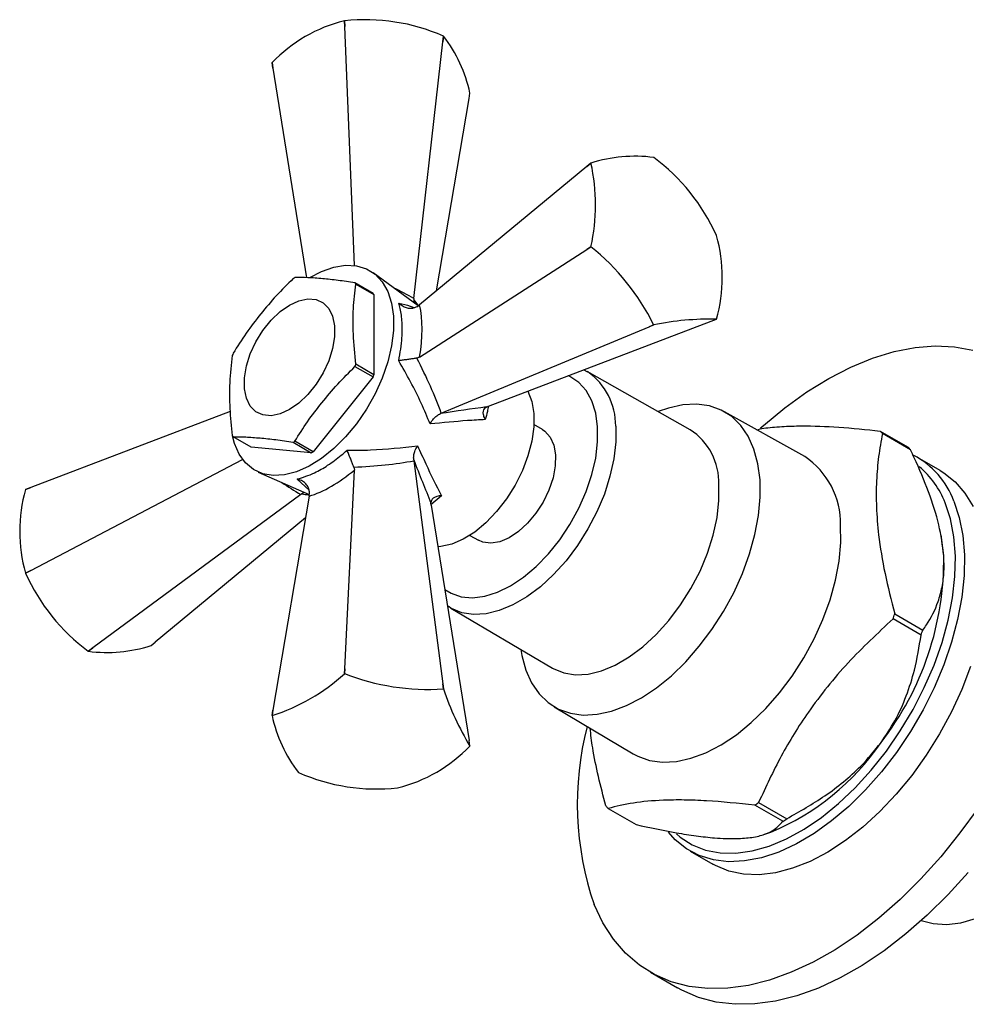
# Model space of a CAD drawing. Units: millimetres. Extents: x 5 to 995, y 5 to 995.
# Drawn here: x 727 to 801, y 184 to 261 of the extents above; entities that cross this region are included whole.
import ezdxf

# ---------------------------------------------------------------- set-up
doc = ezdxf.new("R2010")
doc.units = ezdxf.units.MM

msp = doc.modelspace()

# ---------------------------------------------------------------- linework, layer by layer
at = {"color": 7, "linetype": 'Continuous', "lineweight": 25}
for p, q in [((752.239, 261.285), (752.23, 261.284)), ((752.253, 260.825), (752.23, 261.284)), ((752.239, 261.285), (752.253, 260.825)), ((753.005, 242.175), (752.253, 260.825)), ((759.913, 259.64), (759.959, 260.091)), ((759.965, 260.087), (759.913, 259.64)), ((759.965, 260.087), (759.959, 260.091)), ((757.654, 239.606), (759.913, 259.64)), ((746.645, 257.588), (746.577, 258.016)), ((746.579, 258.021), (746.645, 257.588)), ((746.645, 257.588), (749.275, 241.222)), ((761.966, 255.218), (762.034, 255.631)), ((759.427, 240.203), (761.966, 255.218)), ((771.159, 249.907), (758.098, 239.104)), ((771.159, 249.907), (771.482, 250.172)), ((771.479, 250.168), (771.159, 249.907)), ((776.383, 250.606), (776.376, 250.61)), ((781.28, 244.51), (781.277, 244.518)), ((758.098, 235.018), (771.159, 243.431)), ((771.159, 243.431), (771.479, 243.642)), ((771.482, 243.634), (771.159, 243.431)), ((771.479, 243.642), (771.482, 243.634)), ((757.997, 239.032), (754.481, 241.603)), ((754.466, 239.996), (753.052, 240.812)), ((753.121, 240.714), (754.535, 239.897)), ((754.535, 239.897), (754.535, 233.647)), ((757.654, 239.606), (757.642, 239.522)), ((757.642, 239.522), (757.644, 239.29)), ((757.883, 238.949), (758.098, 239.104)), ((763.479, 231.193), (780.872, 237.824)), ((780.872, 237.824), (781.277, 237.979)), ((759.796, 230.636), (776.015, 237.39)), ((776.015, 237.39), (776.376, 237.545)), ((776.383, 237.542), (776.015, 237.39)), ((776.376, 237.545), (776.383, 237.542)), ((758.098, 235.018), (757.883, 234.939)), ((753.052, 234.285), (754.466, 233.468)), ((754.535, 233.647), (753.121, 234.463)), ((771.249, 233.842), (770.891, 234.019)), ((779.236, 229.353), (771.194, 233.889)), ((754.466, 233.468), (749.778, 227.637)), ((743.303, 230.775), (727.738, 224.841)), ((763.315, 231.125), (763.479, 231.193)), ((788.174, 227.253), (781.902, 230.758)), ((759.796, 230.636), (759.722, 230.606)), ((767.694, 229.377), (767.025, 229.763)), ((794.067, 229.246), (796.259, 227.98)), ((744.952, 227.976), (743.538, 228.793)), ((748.226, 228.374), (749.64, 227.557)), ((749.778, 227.637), (748.364, 228.453)), ((796.434, 227.786), (794.242, 229.051)), ((749.64, 227.557), (744.952, 227.976)), ((727.738, 218.365), (744.265, 227.038)), ((757.642, 227.004), (757.654, 226.925)), ((757.654, 226.925), (759.913, 209.5)), ((798.747, 226.172), (796.979, 227.193)), ((745.499, 226.045), (749.483, 224.286)), ((752.253, 210.685), (753.01, 226.204)), ((752.971, 226.43), (753.01, 226.204)), ((727.738, 224.841), (727.33, 224.681)), ((727.333, 224.686), (727.738, 224.841)), ((748.814, 224.296), (732.595, 212.324)), ((749.471, 224.161), (746.645, 207.447)), ((748.882, 224.348), (748.814, 224.296)), ((749.083, 224.462), (748.882, 224.348)), ((749.471, 224.161), (749.497, 224.425)), ((759.012, 223.457), (758.989, 223.633)), ((759.012, 223.457), (761.966, 205.078)), ((749.184, 222.462), (737.452, 212.758)), ((762.025, 221.103), (762.695, 220.716)), ((798.845, 220.993), (798.82, 221.122)), ((727.33, 218.156), (727.738, 218.365)), ((727.738, 218.365), (727.333, 218.147)), ((727.33, 218.156), (727.333, 218.147)), ((760.27, 215.629), (760.395, 215.545)), ((760.537, 215.429), (760.406, 215.51)), ((760.537, 215.429), (768.487, 210.733)), ((797.26, 213.31), (795.068, 214.575)), ((795.202, 214.975), (797.394, 213.71)), ((732.228, 212.059), (732.595, 212.324)), ((732.595, 212.324), (732.234, 212.055)), ((737.128, 212.493), (737.452, 212.758)), ((732.228, 212.059), (732.234, 212.055)), ((752.23, 210.302), (752.253, 210.685)), ((752.253, 210.685), (752.239, 210.304)), ((752.239, 210.304), (752.23, 210.302)), ((759.959, 209.11), (759.913, 209.5)), ((759.913, 209.5), (759.965, 209.106)), ((759.965, 209.106), (759.959, 209.11)), ((768.604, 207.722), (774.776, 204.043)), ((746.577, 207.035), (746.645, 207.447)), ((746.645, 207.447), (746.579, 207.04)), ((762.034, 204.649), (761.966, 205.078)), ((748.645, 202.578), (748.652, 202.575)), ((756.371, 201.38), (756.38, 201.382)), ((786.459, 198.772), (784.267, 200.037)), ((784.576, 200.242), (786.768, 198.977)), ((772.814, 199.78), (775.006, 198.515)), ((784.992, 197.746), (785.533, 197.933)), ((779.231, 196.448), (780.998, 195.428)), ((776.124, 186.984), (778.245, 185.759))]:
    msp.add_line(p, q, dxfattribs=at)
at = {"color": 8, "linetype": 'Continuous', "lineweight": 25}
for p, q in [((749.468, 224.642), (748.542, 225.498)), ((759.798, 224.198), (758.977, 223.486))]:
    msp.add_line(p, q, dxfattribs=at)
at = {"color": 7, "linetype": 'Continuous', "lineweight": 25, "flags": 128}
for points in [[(749.528, 241.228), (750.439, 241.708), (751.395, 242.046), (752.312, 242.195), (753.168, 242.151), (753.943, 241.917), (754.619, 241.496), (755.179, 240.899), (755.612, 240.141), (755.906, 239.238), (756.054, 238.212), (756.054, 237.087), (755.906, 235.889), (755.612, 234.646), (755.179, 233.389), (754.619, 232.145), (753.943, 230.944), (753.168, 229.815), (752.312, 228.783), (751.395, 227.873), (750.439, 227.107), (749.465, 226.502), (748.497, 226.072), (747.558, 225.828), (746.669, 225.775), (745.851, 225.914), (745.124, 226.243), (744.504, 226.753), (744.006, 227.433), (743.642, 228.266), (743.483, 228.87)], [(747.941, 230.924), (747.206, 230.589), (746.503, 230.447), (745.863, 230.504), (745.314, 230.758), (744.879, 231.198), (744.579, 231.804), (744.425, 232.55), (744.425, 233.403), (744.579, 234.327), (744.879, 235.28), (745.314, 236.222), (745.863, 237.11), (746.503, 237.906), (747.206, 238.576), (747.941, 239.089), (748.676, 239.424), (749.379, 239.566), (750.019, 239.509), (750.569, 239.255), (751.003, 238.815), (751.304, 238.209), (751.457, 237.463), (751.457, 236.61), (751.304, 235.686), (751.003, 234.733), (750.569, 233.791), (750.019, 232.903), (749.379, 232.107), (748.676, 231.437), (747.941, 230.924)], [(784.73, 229.487), (784.948, 229.68), (786.63, 231.069), (788.338, 232.299), (790.057, 233.36), (791.775, 234.245), (793.477, 234.947), (795.152, 235.459), (796.786, 235.779), (798.365, 235.903), (799.878, 235.83), (801.312, 235.562)], [(766.558, 232.367), (766.562, 232.359), (766.862, 231.552), (767.014, 230.616), (767.014, 229.578), (766.862, 228.466), (766.562, 227.314), (766.124, 226.154), (765.559, 225.019), (764.883, 223.943), (764.117, 222.957), (763.283, 222.087), (762.403, 221.361), (761.505, 220.798), (760.613, 220.415), (759.752, 220.223), (759.535, 220.205)], [(784.684, 225.443), (784.521, 226.7), (784.212, 227.839), (783.764, 228.841), (783.181, 229.692), (782.475, 230.377), (781.656, 230.886), (780.736, 231.211), (779.731, 231.346), (778.656, 231.291), (777.528, 231.044), (776.731, 230.766)], [(767.694, 229.377), (767.89, 229.245), (768.307, 228.781), (768.587, 228.153), (768.72, 227.39), (768.699, 226.525), (768.524, 225.594), (768.204, 224.64), (767.752, 223.704), (767.189, 222.826), (766.538, 222.046), (765.829, 221.396), (765.092, 220.906), (764.359, 220.597), (763.663, 220.482), (763.034, 220.567), (762.695, 220.716)], [(798.747, 226.172), (799.035, 225.995), (799.923, 225.283), (800.689, 224.396), (801.324, 223.344)], [(766.011, 212.196), (766.092, 211.718), (766.4, 210.579), (766.849, 209.577), (767.431, 208.727), (768.137, 208.041), (768.957, 207.532), (769.877, 207.207), (770.882, 207.072), (771.957, 207.128), (773.085, 207.374), (774.247, 207.807), (775.427, 208.42), (776.605, 209.203), (777.762, 210.143), (778.88, 211.227), (779.942, 212.437), (780.931, 213.753), (781.832, 215.155), (782.629, 216.622), (783.311, 218.129), (783.866, 219.653), (784.287, 221.17), (784.566, 222.657), (784.699, 224.089), (784.684, 225.443)], [(768.487, 210.733), (768.54, 210.703), (769.363, 210.361), (770.278, 210.217), (771.266, 210.272), (772.308, 210.526), (773.382, 210.973), (774.467, 211.604), (775.539, 212.407), (776.579, 213.365), (777.563, 214.459), (778.473, 215.666), (779.29, 216.961), (779.997, 218.319), (780.579, 219.712), (781.025, 221.111), (781.327, 222.488), (781.476, 223.815), (781.472, 225.065)], [(799.822, 223.78), (800.246, 222.505), (800.522, 221.1), (800.648, 219.582), (800.621, 217.97), (800.443, 216.284), (800.115, 214.543), (799.641, 212.77), (799.027, 210.984), (798.28, 209.209), (797.41, 207.466), (796.427, 205.775), (795.343, 204.158), (794.171, 202.634), (792.925, 201.221), (791.621, 199.937), (790.275, 198.798), (788.901, 197.816), (787.519, 197.004), (786.143, 196.372), (784.791, 195.928), (783.479, 195.677), (782.224, 195.621), (781.04, 195.763), (779.942, 196.099), (778.942, 196.626), (778.054, 197.337), (777.526, 197.914)], [(778.154, 197.791), (778.448, 197.545), (779.389, 196.943), (780.436, 196.53), (781.575, 196.313), (782.791, 196.293), (784.07, 196.471), (785.396, 196.845), (786.75, 197.409), (788.118, 198.157), (789.48, 199.08), (790.822, 200.165), (792.124, 201.4), (793.371, 202.768), (794.548, 204.252), (795.639, 205.835), (796.632, 207.495), (797.512, 209.212), (798.27, 210.964), (798.895, 212.73), (799.38, 214.487), (799.719, 216.213), (799.908, 217.886), (799.943, 219.486), (799.826, 220.992), (799.556, 222.385), (799.138, 223.647)], [(774.776, 204.043), (775.132, 203.852), (776.058, 203.525), (777.071, 203.388), (778.154, 203.444), (779.29, 203.693), (780.462, 204.129), (781.65, 204.746), (782.837, 205.535), (784.003, 206.483), (785.13, 207.575), (786.2, 208.793), (787.196, 210.12), (788.103, 211.533), (788.906, 213.01), (789.593, 214.529), (790.153, 216.064), (790.577, 217.593), (790.858, 219.09), (790.992, 220.533), (790.977, 221.898)], [(799.033, 219.525), (798.857, 220.929), (798.845, 220.993)], [(801.119, 210.857), (800.437, 209.074), (799.628, 207.312), (798.7, 205.592), (797.665, 203.936), (796.535, 202.363), (795.324, 200.892), (794.047, 199.542), (792.72, 198.328), (791.358, 197.266), (789.978, 196.368), (788.597, 195.645), (787.231, 195.106), (785.897, 194.758), (784.612, 194.604), (783.39, 194.647), (782.247, 194.886), (781.197, 195.318), (780.998, 195.428)], [(801.706, 199.813), (800.296, 197.861), (798.805, 196.011), (797.243, 194.276), (795.624, 192.67), (793.96, 191.206), (792.264, 189.896), (790.549, 188.749), (788.829, 187.775), (787.117, 186.981), (785.426, 186.373), (783.771, 185.957), (782.163, 185.735), (780.615, 185.709), (779.14, 185.879), (777.749, 186.245), (776.453, 186.803), (775.261, 187.548), (774.185, 188.476), (773.231, 189.578), (772.407, 190.846), (771.72, 192.271), (771.72, 192.271)], [(800.926, 194.786), (799.365, 193.051), (797.745, 191.445), (796.081, 189.982), (794.385, 188.671), (792.67, 187.524), (790.95, 186.55), (789.238, 185.756), (787.547, 185.149), (785.892, 184.732), (784.284, 184.51), (782.736, 184.484), (781.261, 184.655), (779.87, 185.02), (778.574, 185.578), (778.245, 185.759)], [(797.279, 191.017), (798.193, 190.784), (799.243, 190.724), (800.358, 190.857), (801.519, 191.183)]]:
    msp.add_lwpolyline(points, dxfattribs=at)
at = {"color": 8, "linetype": 'Continuous', "lineweight": 25, "flags": 128}
for points in [[(760.07, 216.875), (760.554, 216.582), (761.352, 216.309), (762.237, 216.231), (763.187, 216.35), (764.183, 216.663), (765.201, 217.164), (766.218, 217.84), (767.213, 218.678), (768.163, 219.658), (769.047, 220.758), (769.844, 221.954), (770.538, 223.219), (771.112, 224.525), (771.554, 225.843), (771.854, 227.142), (772.005, 228.395), (772.004, 229.574), (771.851, 230.651), (771.55, 231.603), (771.106, 232.408), (770.53, 233.049), (769.835, 233.511), (769.711, 233.569)], [(773.411, 229.638), (773.415, 228.398), (773.267, 227.083), (772.968, 225.718), (772.526, 224.331), (771.948, 222.95), (771.248, 221.603), (770.438, 220.319), (769.536, 219.122), (768.56, 218.038), (767.529, 217.088), (766.466, 216.292), (765.39, 215.666), (764.325, 215.223), (763.292, 214.972), (762.312, 214.917), (761.405, 215.06), (760.59, 215.398), (760.537, 215.429)]]:
    msp.add_lwpolyline(points, dxfattribs=at)
at = {"color": 7, "linetype": 'Continuous', "lineweight": 25}
for centre, radius, start, end in [((755.096, 249.794), 11.842, 104.00437, 135.99025), ((753.836, 246.058), 15.31, 66.42686, 95.98706), ((750.984, 253.21), 11.312, 12.35549, 37.44144), ((749.498, 256.663), 3.22, 155.05193, 155.15114), ((774.913, 239.387), 11.318, 82.57209, 107.64694), ((774.116, 248.318), 3.221, 144.84973, 144.94892), ((756.906, 246.905), 14.934, 347.37913, 12.62087), ((767.291, 238.287), 15.311, 24.01535, 53.57379), ((769.894, 241.247), 11.845, 344.00935, 15.99065), ((760.099, 229.472), 18.17, 26.38126, 51.20788), ((751.982, 234.803), 7.376, 119.37731, 120.61732), ((750.509, 238.952), 3.15, 34.00744, 36.19391), ((751.923, 238.135), 3.15, 34.00744, 36.19391), ((780.787, 215.869), 22.116, 88.73147, 101.48757), ((778.644, 239.834), 3.221, 324.84973, 324.94892), ((755.301, 230.653), 12.655, 158.3617, 159.22694), ((741.288, 238.951), 12.655, 338.3617, 339.22694), ((742.703, 238.135), 12.655, 338.3617, 339.22694), ((776.503, 225.201), 4.97, 358.424, 56.65155), ((789.128, 224.634), 6.757, 40.82192, 43.03996), ((746.08, 230.653), 3.15, 214.00744, 216.19391), ((744.607, 234.801), 7.376, 299.37731, 300.61732), ((746.021, 233.985), 7.376, 299.37731, 300.61732), ((791.32, 223.369), 6.757, 40.82192, 43.03996), ((784.675, 222.01), 6.302, 358.97916, 56.27983), ((793.552, 221.437), 6.693, 20.49244, 62.05291), ((792.683, 221.131), 6.929, 21.29334, 50.23342), ((738.717, 221.418), 11.845, 164.00935, 195.99065), ((729.967, 222.832), 3.221, 144.84973, 144.94892), ((775.685, 219.234), 23.349, 322.19133, 0.71367), ((741.319, 224.379), 15.311, 204.01535, 233.57379), ((768.246, 223.797), 28.363, 341.0263, 341.8787), ((770.438, 222.531), 28.363, 341.0263, 341.8787), ((733.697, 223.278), 11.318, 262.57209, 287.64694), ((742.121, 221.288), 14.93, 287.37411, 312.62051), ((758.811, 227.241), 18.168, 248.79233, 273.62159), ((780.917, 216.122), 22.095, 198.51497, 211.28195), ((749.498, 205.682), 3.22, 155.05193, 155.15114), ((757.626, 209.455), 11.312, 192.35549, 217.44144), ((794.768, 200.137), 24.354, 165.61387, 198.8431), ((753.514, 212.872), 11.842, 284.00437, 315.99025), ((759.112, 206.002), 3.22, 335.05193, 335.15114), ((778.021, 215.964), 19.534, 292.61645, 325.57092), ((754.774, 216.607), 15.31, 246.42686, 275.98706), ((777.753, 204.392), 6.757, 220.82192, 223.03996), ((773.742, 216.203), 19.29, 303.06588, 304.16808), ((775.934, 214.937), 19.29, 303.06588, 304.16808)]:
    msp.add_arc(centre, radius, start, end, dxfattribs=at)
at = {"color": 8, "linetype": 'Continuous', "lineweight": 25}
msp.add_arc((768.287, 229.676), 5.124, 359.56512, 54.72689, dxfattribs=at)
for centre, major_axis, ratio, start_param, end_param in [((745.036, 234.961), (20.088, -4.874), 0.430566, 1.000131, 1.094959), ((758.509, 229.258), (-3.392, 11.71), 0.296311, 5.612379, 5.688612), ((746.528, 237.545), (-14.266, 14.959), 0.430536, 2.046792, 2.141439), ((758.204, 228.73), (11.838, 2.918), 0.296194, 3.736242, 3.812697)]:
    msp.add_ellipse(centre, major_axis=major_axis, ratio=ratio, start_param=start_param, end_param=end_param, dxfattribs=at)
at = {"color": 7, "linetype": 'Continuous', "lineweight": 25}
for centre, major_axis, ratio, start_param, end_param in [((752.207, 232.727), (4.1, 8.935), 0.504437, 5.192326, 5.708795), ((747.011, 237.824), (-12.533, 16.054), 0.371499, 3.985571, 4.256615), ((758.105, 228.673), (13.382, 2.412), 0.120034, 1.149373, 1.428037), ((745.036, 234.403), (20.17, -2.826), 0.371539, 5.16813, 5.439174), ((758.509, 229.372), (-4.603, 12.794), 0.120126, 1.713621, 1.992284), ((752.049, 232.452), (5.687, 8.019), 0.504447, 3.71583, 4.232299)]:
    msp.add_ellipse(centre, major_axis=major_axis, ratio=ratio, start_param=start_param, end_param=end_param, dxfattribs=at)
for points, knots in [([(748.226, 241.151), (747.779, 240.711), (746.886, 239.831), (745.686, 238.388), (744.526, 236.902), (743.867, 235.847), (743.538, 235.32)], [0, 0, 0, 0, 0.246449, 0.493141, 0.746702, 1, 1, 1, 1]), ([(753.052, 240.812), (752.605, 240.883), (751.712, 241.024), (750.512, 241.145), (749.352, 241.238), (748.693, 241.233), (748.364, 241.231)], [0, 0, 0, 0, 0.246449, 0.493141, 0.746702, 1, 1, 1, 1]), ([(753.121, 234.463), (753.042, 235.251), (752.892, 236.744), (752.899, 238.838), (753.047, 240.086), (753.121, 240.714)], [0, 0, 0, 0, 0.3574016, 0.6771692, 1, 1, 1, 1]), ([(756.476, 234.74), (756.58, 235.351), (756.758, 236.402), (756.753, 237.757), (756.642, 238.642), (756.515, 239.102), (756.476, 239.241)], [0, 0, 0, 0, 0.359593, 0.618406, 0.884723, 1, 1, 1, 1]), ([(757.883, 238.949), (757.794, 238.905), (757.615, 238.817), (757.297, 238.805), (756.969, 238.882), (756.69, 239.038), (756.535, 239.177), (756.478, 239.239), (756.476, 239.241)], [0, 0, 0, 0, 0.196732, 0.393016, 0.601046, 0.836854, 0.99564, 1, 1, 1, 1]), ([(743.469, 235.142), (743.39, 234.445), (743.24, 233.125), (743.247, 231.023), (743.395, 229.604), (743.469, 228.891)], [0, 0, 0, 0, 0.357402, 0.677169, 1, 1, 1, 1]), ([(757.883, 234.939), (757.794, 234.925), (757.615, 234.898), (757.297, 234.853), (756.969, 234.807), (756.69, 234.769), (756.535, 234.748), (756.478, 234.741), (756.476, 234.74)], [0, 0, 0, 0, 0.196732, 0.393016, 0.601046, 0.836854, 0.99564, 1, 1, 1, 1]), ([(758.922, 229.799), (758.699, 230.339), (758.013, 231.998), (757.095, 233.636), (756.476, 234.74)], [0, 0, 0, 0, 0.325617, 1, 1, 1, 1]), ([(748.364, 228.453), (748.684, 228.966), (749.324, 229.993), (750.469, 231.468), (751.676, 232.927), (752.593, 233.832), (753.052, 234.285)], [0, 0, 0, 0, 0.246449, 0.493141, 0.746702, 1, 1, 1, 1]), ([(763.23, 230.142), (763.229, 230.144), (763.215, 230.171), (763.149, 230.304), (763.074, 230.533), (763.068, 230.799), (763.141, 231.01), (763.257, 231.087), (763.315, 231.125)], [0, 0, 0, 0, 0.0046463, 0.0662461, 0.3332686, 0.5668012, 0.7830707, 1, 1, 1, 1]), ([(758.922, 229.799), (758.923, 229.801), (758.934, 229.823), (759.012, 229.965), (759.175, 230.197), (759.442, 230.463), (759.629, 230.558), (759.722, 230.606)], [0, 0, 0, 0, 0.005375, 0.060993, 0.402865, 0.700675, 1, 1, 1, 1]), ([(763.23, 230.142), (762.769, 230.117), (761.416, 230.044), (759.912, 229.897), (758.922, 229.799)], [0, 0, 0, 0, 0.341137, 1, 1, 1, 1]), ([(784.42, 229.351), (784.599, 229.39), (785.168, 229.515), (786.367, 229.605), (788.255, 229.676), (790.795, 229.587), (792.971, 229.36), (794.067, 229.246)], [0, 0, 0, 0, 0.079223, 0.252106, 0.424964, 0.710313, 1, 1, 1, 1]), ([(743.538, 228.793), (743.858, 228.795), (744.498, 228.799), (745.643, 228.71), (746.85, 228.591), (747.767, 228.446), (748.226, 228.374)], [0, 0, 0, 0, 0.246449, 0.493141, 0.746702, 1, 1, 1, 1]), ([(794.242, 229.051), (794.135, 228.461), (793.92, 227.279), (793.754, 225.365), (793.744, 223.324), (793.936, 220.916), (794.394, 218.132), (794.932, 216.031), (795.202, 214.975)], [0, 0, 0, 0, 0.14735, 0.294653, 0.445665, 0.596661, 0.797212, 1, 1, 1, 1]), ([(748.542, 225.498), (748.987, 225.635), (749.753, 225.871), (750.93, 226.556), (751.786, 227.179), (752.288, 227.616), (752.439, 227.748)], [0, 0, 0, 0, 0.359593, 0.618406, 0.884723, 1, 1, 1, 1]), ([(752.439, 227.748), (753.052, 227.749), (754.934, 227.754), (756.73, 227.961), (757.941, 228.1)], [0, 0, 0, 0, 0.325552, 1, 1, 1, 1]), ([(752.971, 226.43), (752.938, 226.514), (752.872, 226.682), (752.752, 226.98), (752.628, 227.288), (752.521, 227.548), (752.461, 227.693), (752.44, 227.746), (752.439, 227.748)], [0, 0, 0, 0, 0.1967322, 0.3930156, 0.601046, 0.8368545, 0.9956403, 1, 1, 1, 1]), ([(757.642, 227.004), (757.637, 227.109), (757.626, 227.318), (757.723, 227.682), (757.843, 227.939), (757.927, 228.078), (757.94, 228.098), (757.941, 228.1)], [0, 0, 0, 0, 0.299325, 0.597135, 0.939007, 0.994625, 1, 1, 1, 1]), ([(757.941, 228.1), (758.154, 227.625), (758.778, 226.232), (759.393, 225.006), (759.798, 224.198)], [0, 0, 0, 0, 0.341167, 1, 1, 1, 1]), ([(799.033, 219.525), (798.933, 220.314), (798.733, 221.902), (797.875, 224.518), (797.048, 226.484), (796.531, 227.579), (796.434, 227.786)], [0, 0, 0, 0, 0.303973, 0.611093, 0.926644, 1, 1, 1, 1]), ([(749.497, 224.425), (749.491, 224.525), (749.478, 224.723), (749.33, 225.005), (749.099, 225.251), (748.824, 225.414), (748.626, 225.479), (748.544, 225.497), (748.542, 225.498)], [0, 0, 0, 0, 0.196732, 0.393016, 0.601046, 0.836854, 0.99564, 1, 1, 1, 1]), ([(759.798, 224.198), (759.796, 224.198), (759.766, 224.197), (759.618, 224.187), (759.382, 224.138), (759.149, 224.011), (759.002, 223.841), (758.994, 223.703), (758.989, 223.633)], [0, 0, 0, 0, 0.004646, 0.066246, 0.333269, 0.566801, 0.783071, 1, 1, 1, 1]), ([(797.394, 213.71), (797.492, 213.847), (797.963, 214.511), (798.518, 215.584), (798.917, 217.039), (799.078, 218.234), (799.047, 219.11), (799.033, 219.525)], [0, 0, 0, 0, 0.094412, 0.45599, 0.643613, 0.831094, 1, 1, 1, 1]), ([(795.068, 214.575), (793.872, 213.462), (792.066, 211.781), (789.924, 209.287), (788.113, 206.883), (786.25, 203.873), (785.137, 201.459), (784.576, 200.242)], [0, 0, 0, 0, 0.268997, 0.406248, 0.54348, 0.770018, 1, 1, 1, 1]), ([(794.133, 204.92), (794.511, 205.482), (795.296, 206.649), (796.144, 208.569), (796.855, 210.813), (797.112, 212.399), (797.26, 213.31)], [0, 0, 0, 0, 0.214911, 0.446098, 0.682123, 1, 1, 1, 1]), ([(772.64, 199.975), (772.441, 200.742), (772.043, 202.277), (771.623, 204.313), (771.474, 205.542), (771.412, 206.048)], [0, 0, 0, 0, 0.370297, 0.740474, 1, 1, 1, 1]), ([(786.768, 198.977), (787.78, 199.545), (789.313, 200.406), (791.213, 201.841), (792.737, 203.186), (793.624, 204.288), (794.133, 204.92)], [0, 0, 0, 0, 0.3667771, 0.5559627, 0.7450019, 1, 1, 1, 1]), ([(784.267, 200.037), (782.986, 200.169), (781.051, 200.368), (778.733, 200.45), (776.76, 200.427), (774.705, 200.237), (773.448, 199.933), (772.814, 199.78)], [0, 0, 0, 0, 0.268997, 0.406248, 0.54348, 0.770018, 1, 1, 1, 1]), ([(775.006, 198.515), (776.072, 198.288), (777.688, 197.943), (779.707, 197.63), (781.336, 197.439), (782.299, 197.427), (782.851, 197.42)], [0, 0, 0, 0, 0.366777, 0.555963, 0.745002, 1, 1, 1, 1]), ([(782.851, 197.42), (783.266, 197.444), (784.128, 197.492), (785.089, 197.748), (785.925, 198.16), (786.264, 198.549), (786.459, 198.772)], [0, 0, 0, 0, 0.214911, 0.446098, 0.682123, 1, 1, 1, 1])]:
    msp.add_open_spline(points, degree=3, knots=knots, dxfattribs=at)
at = {"color": 8, "linetype": 'Continuous', "lineweight": 25}
for points, knots in [([(756.476, 239.241), (756.79, 239.174), (757.239, 239.08), (757.586, 238.919), (757.69, 238.871)], [0, 0, 0, 0, 0.699642, 1, 1, 1, 1]), ([(763.461, 231.204), (763.442, 231.061), (763.398, 230.714), (763.292, 230.354), (763.23, 230.142)], [0, 0, 0, 0, 0.411496, 1, 1, 1, 1])]:
    msp.add_open_spline(points, degree=3, knots=knots, dxfattribs=at)

doc.saveas('drawing.dxf')
